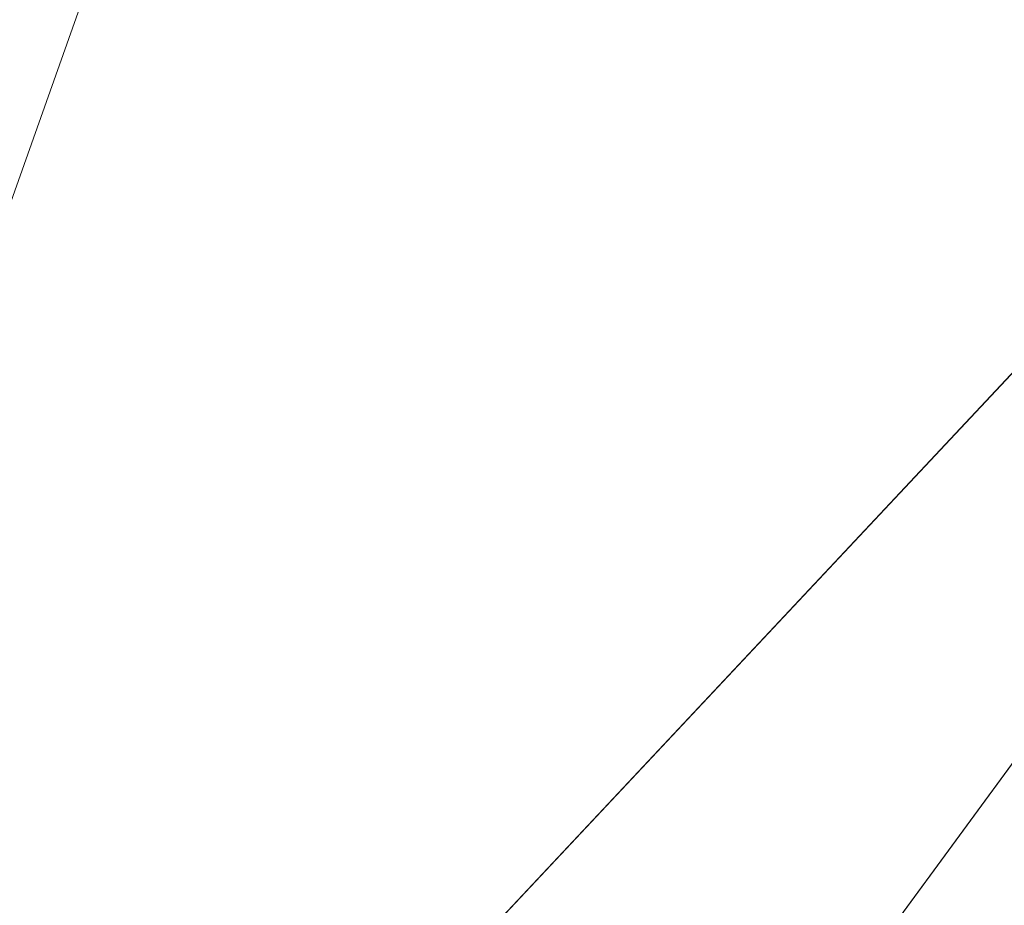
# Model space of a CAD drawing. Units: inches. Extents: x 0 to 204, y 0 to 264.
# Drawn here: x 89 to 90, y 161 to 162 of the extents above; entities that cross this region are included whole.
import ezdxf

# ---------------------------------------------------------------- set-up
doc = ezdxf.new("R2010")
doc.units = ezdxf.units.IN
doc.header["$MEASUREMENT"] = 0
doc.layers.get('0').update_dxf_attribs({"color": 10})

# ---------------------------------------------------------------- blocks, each defined once
blk = doc.blocks.new('692-3D')
at = {"lineweight": 18}
mesh = blk.add_polyface(dxfattribs=at)
corners = [(-9.41895, -8.0407, 18.91365), (-3.14394, -8.0407, 18.5195), (3.14393, -8.0407, 18.5195), (9.41895, -8.0407, 18.91365), (8.75403, -1.14712, 18.85313), (8.08872, 5.75049, 18.79705), (8.09542, 5.92721, 18.79759), (8.14331, 6.0974, 18.80148), (8.22963, 6.25157, 18.80855), (8.34952, 6.38117, 18.8185), (8.49624, 6.47908, 18.83087), (8.66162, 6.53998, 18.84508), (8.8363, 6.56061, 18.86038), (8.89184, 6.56061, 18.86531), (8.94737, 6.56061, 18.87027), (8.94737, 6.7093, 18.87027), (2.98621, 6.7093, 18.51468), (-2.98624, 6.7093, 18.51468), (-8.94737, 6.7093, 18.87027), (-8.94737, 6.56061, 18.87027), (-8.89184, 6.56061, 18.86531), (-8.8363, 6.56061, 18.86038), (-8.66133, 6.53991, 18.84505), (-8.49594, 6.47893, 18.83085), (-8.34926, 6.38094, 18.81848), (-8.22943, 6.25129, 18.80854), (-8.14318, 6.0971, 18.80147), (-8.09538, 5.92692, 18.79759), (-8.08872, 5.75049, 18.79705), (-8.75403, -1.14712, 18.85313), (5.96679, 6.7093, 18.69248), (-5.9668, 6.7093, 18.69248), (7.45708, 6.7093, 18.78137), (-7.45709, 6.7093, 18.78137), (8.20222, 6.7093, 18.82582), (-8.20223, 6.7093, 18.82582), (8.5748, 6.7093, 18.84805), (-8.5748, 6.7093, 18.84805), (8.76108, 6.7093, 18.85916), (-8.76108, 6.7093, 18.85916)]
mesh.append_faces([[corners[k] for k in face] for face in [(20, 18, 19), (1, 29, 0)]], dxfattribs={"vtx0": -1})
mesh.append_faces([[corners[k] for k in face] for face in [(21, 18, 20), (35, 26, 33), (33, 28, 31), (26, 35, 25), (12, 38, 11), (16, 4, 30), (30, 5, 32), (11, 36, 10)]], dxfattribs={"vtx0": -1, "vtx1": -1})
mesh.append_faces([[corners[k] for k in face] for face in [(1, 17, 29), (2, 4, 16)]], dxfattribs={"vtx0": -1, "vtx1": -1, "vtx2": -1})
mesh.append_faces([[corners[k] for k in face] for face in [(29, 17, 31), (35, 24, 25), (23, 35, 37), (33, 26, 27), (31, 28, 29), (37, 22, 23), (34, 9, 10), (12, 15, 38), (7, 34, 32), (15, 12, 13), (34, 7, 8), (10, 36, 34), (32, 5, 6)]], dxfattribs={"vtx0": -1, "vtx2": -1})
mesh.append_faces([[corners[k] for k in face] for face in [(37, 39, 22), (23, 24, 35), (39, 18, 21), (21, 22, 39), (27, 28, 33), (38, 36, 11), (4, 5, 30), (8, 9, 34), (6, 7, 32)]], dxfattribs={"vtx1": -1, "vtx2": -1})
mesh.append_faces([[corners[k] for k in face] for face in [(16, 17, 1, 2)]], dxfattribs={"vtx1": -1, "vtx3": -1})
mesh.append_faces([[corners[k] for k in face] for face in [(13, 14, 15), (2, 3, 4)]], dxfattribs={"vtx2": -1})
mesh = blk.add_polyface(dxfattribs=at)
corners = [(-7.72144, 6.7093, 17.8339), (-7.72144, 6.26863, 17.8339), (-7.84011, 6.29788, 17.82613), (-7.94359, 6.3574, 17.79492), (-8.03521, 6.42232, 17.74413), (-8.116, 6.48284, 17.67346), (-8.18277, 6.53167, 17.58212), (-8.22915, 6.56063, 17.47175), (-8.24015, 6.56659, 17.42464), (-8.24655, 6.57262, 17.37669), (-8.24655, 6.7093, 17.37669), (-8.21954, 6.7093, 17.50182), (-8.16164, 6.7093, 17.61599), (-8.07665, 6.7093, 17.71172), (-7.97014, 6.7093, 17.78273), (-7.84909, 6.7093, 17.82436), (-7.72144, 6.45945, 17.8339), (-7.72144, -6.51603, 17.8339), (-7.72144, -8.0407, 17.8339), (-7.84909, -8.0407, 17.82436), (-7.97014, -8.0407, 17.78273), (-8.07665, -8.0407, 17.71172), (-8.16164, -8.0407, 17.61599), (-8.21954, -8.0407, 17.50182), (-8.24655, -8.0407, 17.37669), (-8.24655, -6.82001, 17.37669), (-8.2406, -6.81429, 17.42215), (-8.23051, -6.80864, 17.46688), (-8.18474, -6.78043, 17.57863), (-8.11804, -6.73177, 17.67123), (-8.03698, -6.67102, 17.74288), (-7.94491, -6.60568, 17.79436), (-7.84084, -6.54561, 17.82599)]
mesh.append_faces([[corners[k] for k in face] for face in [(10, 8, 9), (18, 32, 17)]], dxfattribs={"vtx0": -1})
mesh.append_faces([[corners[k] for k in face] for face in [(13, 6, 12), (11, 8, 10), (3, 16, 2), (14, 5, 13), (28, 23, 27), (31, 19, 30), (21, 29, 20)]], dxfattribs={"vtx0": -1, "vtx1": -1})
mesh.append_faces([[corners[k] for k in face] for face in [(14, 16, 4)]], dxfattribs={"vtx0": -1, "vtx1": -1, "vtx2": -1})
mesh.append_faces([[corners[k] for k in face] for face in [(11, 7, 8), (12, 6, 7), (13, 5, 6), (16, 3, 4), (23, 26, 27), (32, 18, 19), (30, 19, 20), (19, 31, 32)]], dxfattribs={"vtx0": -1, "vtx2": -1})
mesh.append_faces([[corners[k] for k in face] for face in [(0, 16, 15)]], dxfattribs={"vtx1": -1})
mesh.append_faces([[corners[k] for k in face] for face in [(11, 12, 7), (14, 15, 16), (4, 5, 14), (23, 24, 26), (22, 23, 28), (28, 29, 21), (21, 22, 28), (29, 30, 20)]], dxfattribs={"vtx1": -1, "vtx2": -1})
mesh.append_faces([[corners[k] for k in face] for face in [(16, 1, 2), (24, 25, 26)]], dxfattribs={"vtx2": -1})
mesh = blk.add_polyface(dxfattribs=at)
corners = [(-7.72144, 6.26863, 17.8339), (-7.72144, 6.7093, 17.8339), (0, 6.7093, 17.62618), (7.72144, 6.7093, 17.8339), (7.72144, 6.26863, 17.8339), (0, 6.26863, 17.62618), (-7.72144, -8.0407, 17.8339), (-7.72144, -6.51603, 17.8339), (0, -6.51603, 17.62618), (7.72144, -6.51603, 17.8339), (7.72144, -8.0407, 17.8339), (0, -8.0407, 17.62618)]
mesh.append_faces([[corners[k] for k in face] for face in [(6, 7, 8, 11), (9, 10, 11, 8)]], dxfattribs={"vtx2": -1})
mesh.append_faces([[corners[k] for k in face] for face in [(5, 0, 1, 2), (2, 3, 4, 5)]], dxfattribs={"vtx3": -1})
mesh = blk.add_polyface(dxfattribs=at)
corners = [(-8.13081, 6.06511, 17.8999), (-2.71156, 6.06511, 17.69509), (2.71156, 6.06511, 17.69509), (8.13081, 6.06511, 17.8999), (8.09295, 5.91022, 17.89775), (8.08872, 5.75049, 17.89751), (8.67056, -0.28175, 17.93153), (9.25226, -6.3125, 17.96791), (3.08599, -6.3125, 17.70265), (-3.08599, -6.3125, 17.70265), (-9.25226, -6.3125, 17.96791), (-8.67056, -0.28175, 17.93153), (-8.08872, 5.75049, 17.89751), (-8.09295, 5.91022, 17.89775)]
mesh.append_faces([[corners[k] for k in face] for face in [(13, 1, 12), (6, 2, 5)]], dxfattribs={"vtx0": -1, "vtx1": -1})
mesh.append_faces([[corners[k] for k in face] for face in [(1, 11, 12), (2, 4, 5)]], dxfattribs={"vtx0": -1, "vtx2": -1})
mesh.append_faces([[corners[k] for k in face] for face in [(11, 1, 2, 6)]], dxfattribs={"vtx0": -1, "vtx2": -1, "vtx3": -1})
mesh.append_faces([[corners[k] for k in face] for face in [(0, 1, 13), (10, 11, 9)]], dxfattribs={"vtx1": -1})
mesh.append_faces([[corners[k] for k in face] for face in [(8, 9, 11, 6)]], dxfattribs={"vtx1": -1, "vtx2": -1, "vtx3": -1})
mesh.append_faces([[corners[k] for k in face] for face in [(2, 3, 4), (6, 7, 8)]], dxfattribs={"vtx2": -1})

msp = doc.modelspace()

# ---------------------------------------------------------------- linework, layer by layer
at = {"lineweight": 18, "invisible_edges": 15}
for points in [[(89.84525, 166.2711, 29.60061), (88.73804, 158.36747, 29.80719), (89.81166, 157.85128, 29.76521)], [(88.476, 158.49237, 29.41154), (89.61167, 166.2644, 29.10065), (89.61013, 158.24103, 29.36398)], [(90.73556, 158.01616, 29.32125), (89.61013, 158.24103, 29.36398), (90.53755, 166.2644, 29.10065)], [(89.84525, 165.25938, 23.60061), (88.73804, 157.35575, 23.80719), (89.81166, 156.83955, 23.76521)], [(88.476, 157.48064, 23.41154), (89.61167, 165.25267, 23.10065), (89.61013, 157.2293, 23.36398)], [(90.73556, 157.00443, 23.32125), (89.61013, 157.2293, 23.36398), (90.53755, 165.25267, 23.10065)], [(88.73834, 156.57525, 17.81194), (90.73305, 156.05795, 17.72631), (90.72505, 165.04283, 17.60061)], [(89.63822, 165.03643, 17.10065), (89.57464, 156.03833, 17.38442), (88.47603, 156.70343, 17.41892)], [(90.67734, 156.30524, 17.32603), (89.57464, 156.03833, 17.38442), (90.53755, 165.03643, 17.10065)], [(89.63822, 164.16093, 17.10065), (89.57464, 155.16283, 17.38442), (88.47603, 155.82793, 17.41892)], [(88.73834, 155.69975, 17.81194), (90.73305, 155.18245, 17.72631), (90.72505, 164.16733, 17.60061)], [(90.67734, 155.42974, 17.32603), (89.57464, 155.16283, 17.38442), (90.53755, 164.16093, 17.10065)], [(90.02158, 162.81915, 30), (90.29241, 161.71565, 22.65763), (89.4836, 161.91904, 24.47031)], [(89.17213, 161.50796, 28.78094), (92.13024, 162.25439, 29.12542), (91.81618, 162.44874, 28.64757)], [(89.33388, 161.94202, 31.40612), (90.33721, 162.15526, 30.56459), (90.39502, 162.4134, 32.46676)], [(89.69508, 161.98758, 16.86979), (89.58472, 162.26072, 17.15281), (89.65445, 162.12482, 16.15538)], [(92.71852, 161.98864, 29.53145), (92.13024, 162.25439, 29.12542), (88.75172, 161.0656, 29.1705)], [(89.67073, 162.11319, 35.32674), (89.54791, 162.01728, 34.95649), (89.52108, 162.239, 36.3345)], [(89.52731, 161.98709, 34.11483), (89.41516, 162.22763, 35.51739), (89.29406, 162.13468, 35.09433)], [(89.52731, 161.98709, 34.11483), (89.59633, 162.19848, 35.10479), (89.41516, 162.22763, 35.51739)], [(89.86556, 162.20717, 34.72381), (89.59633, 162.19848, 35.10479), (89.75016, 161.97653, 33.65379)], [(89.33724, 161.96793, 27.72553), (89.26225, 162.16038, 28.80963), (89.27002, 162.19702, 27.47491)], [(89.31823, 162.13193, 26.25), (89.33724, 161.96793, 27.72553), (89.27002, 162.19702, 27.47491)], [(89.54791, 162.01728, 34.95649), (89.34411, 162.03744, 35.49232), (89.37773, 162.19403, 36.3345)], [(89.59633, 162.19848, 35.10479), (89.52731, 161.98709, 34.11483), (89.75016, 161.97653, 33.65379)], [(89.10943, 161.98761, 35.11876), (89.14712, 162.18003, 36.30761), (89.20787, 162.05074, 35.35181)], [(89.52731, 162.16961, 34.11483), (89.3496, 162.14013, 34.10455), (89.53999, 161.99779, 33.06625)], [(89.52731, 162.16961, 34.11483), (89.53999, 161.99779, 33.06625), (89.65503, 162.06569, 33.26796)], [(89.33724, 161.96793, 27.72553), (89.3254, 161.94498, 29.27123), (89.26225, 162.16038, 28.80963)], [(89.2676, 162.12171, 29.73907), (89.26225, 162.16038, 28.80963), (89.3254, 161.94498, 29.27123)], [(90.8391, 162.15404, 28.76992), (90.33721, 162.15526, 30.56459), (89.3869, 161.73896, 29.69512)], [(90.90622, 162.01309, 26.25), (90.8391, 162.15404, 28.76992), (89.44599, 161.64758, 27.77498)], [(89.25928, 162.14541, 30.82989), (89.32082, 161.94564, 30.36097), (89.2797, 162.09073, 31.57002)], [(89.25928, 162.14541, 30.82989), (89.3254, 161.94498, 29.27123), (89.32082, 161.94564, 30.36097)], [(89.3254, 161.94498, 29.27123), (89.25928, 162.14541, 30.82989), (89.2676, 162.12171, 29.73907)], [(89.01924, 162.14246, 36.31569), (89.10943, 161.98761, 35.11876), (88.94061, 161.90248, 34.64506)], [(89.34411, 162.03744, 35.49232), (89.16304, 161.95825, 35.35382), (89.18698, 162.13419, 36.3345)], [(89.63613, 162.13499, 35.02041), (89.63017, 161.97949, 33.77541), (89.48614, 162.08405, 34.98303)], [(89.83659, 162.02709, 33.6304), (89.63017, 161.97949, 33.77541), (89.63613, 162.13499, 35.02041)], [(89.49098, 161.99884, 30.54757), (89.63605, 161.96658, 29.96834), (89.65666, 162.11127, 31.35077)], [(89.75539, 161.94983, 34.0051), (89.54791, 162.01728, 34.95649), (89.67073, 162.11319, 35.32674)], [(89.33388, 161.94222, 31.40609), (89.2797, 162.09073, 31.57002), (89.32082, 161.94564, 30.36097)], [(89.46288, 161.9254, 33.75039), (89.31984, 162.05463, 35.13833), (89.48614, 162.08405, 34.98303)], [(89.34642, 162.01342, 25.45155), (89.32699, 162.0658, 25.81774), (89.37333, 162.08219, 25.71093)], [(89.39065, 162.02478, 25.31898), (89.34642, 162.01342, 25.45155), (89.37333, 162.08219, 25.71093)], [(89.39065, 162.02478, 25.31898), (89.37333, 162.08219, 25.71093), (89.42411, 162.06708, 25.52082)], [(89.63017, 161.97949, 33.77541), (89.46288, 161.9254, 33.75039), (89.48614, 162.08405, 34.98303)], [(89.29469, 162.05495, 26.00784), (89.32699, 162.0658, 25.81774), (89.31474, 162.00353, 25.64232)], [(89.34642, 162.01342, 25.45155), (89.31474, 162.00353, 25.64232), (89.32699, 162.0658, 25.81774)], [(89.65503, 162.06569, 33.26796), (89.53999, 161.99779, 33.06625), (89.67465, 161.93272, 32.33591)], [(89.28036, 161.87952, 33.84171), (89.20787, 162.05074, 35.35181), (89.31984, 162.05463, 35.13833)], [(89.46288, 161.9254, 33.75039), (89.28036, 161.87952, 33.84171), (89.31984, 162.05463, 35.13833)], [(89.29469, 162.05495, 26.00784), (89.31474, 162.00353, 25.64232), (89.29752, 161.98536, 25.81774)], [(89.28036, 161.87952, 33.84171), (89.10943, 161.98761, 35.11876), (89.20787, 162.05074, 35.35181)], [(89.16304, 161.95825, 35.35382), (89.34411, 162.03744, 35.49232), (89.33746, 161.8888, 34.52713)], [(89.54791, 162.01728, 34.95649), (89.33746, 161.8888, 34.52713), (89.34411, 162.03744, 35.49232)], [(88.93305, 161.99507, 35.378), (88.97237, 161.79395, 34.92904), (88.95114, 162.02304, 36.34135)], [(89.39065, 162.02478, 25.31898), (89.36884, 161.96466, 25.08604), (89.34642, 162.01342, 25.45155)], [(89.39065, 162.02478, 25.31898), (89.41426, 161.97455, 24.95051), (89.36884, 161.96466, 25.08604)], [(89.39065, 162.02478, 25.31898), (89.44564, 162.0135, 25.14062), (89.41426, 161.97455, 24.95051)], [(89.83659, 162.02709, 33.6304), (89.79112, 161.90573, 32.49976), (89.63017, 161.97949, 33.77541)], [(89.33746, 161.8888, 34.52713), (89.54791, 162.01728, 34.95649), (89.60209, 161.84001, 33.49971)], [(89.54791, 162.01728, 34.95649), (89.75539, 161.94983, 34.0051), (89.60209, 161.84001, 33.49971)], [(89.31474, 162.00353, 25.64232), (89.34642, 162.01342, 25.45155), (89.33637, 161.94804, 25.24794)], [(89.36884, 161.96466, 25.08604), (89.33637, 161.94804, 25.24794), (89.34642, 162.01342, 25.45155)], [(89.31474, 162.00353, 25.64232), (89.33637, 161.94804, 25.24794), (89.31831, 161.93171, 25.43754)], [(89.65666, 161.80185, 31.35077), (89.53999, 161.99779, 33.06625), (89.40515, 161.96305, 33.11478)], [(89.65666, 161.80185, 31.35077), (89.67465, 161.93272, 32.33591), (89.53999, 161.99779, 33.06625)], [(88.94061, 161.90248, 34.64506), (89.10943, 161.98761, 35.11876), (89.09994, 161.81962, 33.801)], [(89.10943, 161.98761, 35.11876), (89.28036, 161.87952, 33.84171), (89.09994, 161.81962, 33.801)], [(93.8526, 161.85474, 29.75216), (92.71852, 161.98864, 29.53145), (89.50428, 160.56131, 29.75915)], [(89.52731, 161.98709, 34.11483), (89.3496, 161.95761, 34.10455), (89.53999, 161.81527, 33.06625)], [(89.65503, 161.88318, 33.26796), (89.75016, 161.97653, 33.65379), (89.52731, 161.98709, 34.11483)], [(89.52731, 161.98709, 34.11483), (89.53999, 161.81527, 33.06625), (89.65503, 161.88318, 33.26796)], [(89.36884, 161.96466, 25.08604), (89.41426, 161.97455, 24.95051), (89.38364, 161.89763, 24.6776)], [(89.43292, 161.91393, 24.53565), (89.38364, 161.89763, 24.6776), (89.41426, 161.97455, 24.95051)], [(89.43292, 161.91393, 24.53565), (89.41426, 161.97455, 24.95051), (89.46718, 161.95992, 24.76041)], [(89.63017, 161.97949, 33.77541), (89.61225, 161.8531, 32.52906), (89.46288, 161.9254, 33.75039)], [(89.61225, 161.8531, 32.52906), (89.63017, 161.97949, 33.77541), (89.79112, 161.90573, 32.49976)], [(89.33724, 161.96793, 27.72553), (89.37697, 161.8168, 28.20545), (89.3254, 161.94498, 29.27123)], [(89.39439, 161.81585, 27.22149), (89.37697, 161.8168, 28.20545), (89.33724, 161.96793, 27.72553)], [(89.37646, 161.94629, 26.25), (89.39439, 161.81585, 27.22149), (89.33724, 161.96793, 27.72553)], [(89.51216, 160.90472, 24.41558), (90.46564, 160.94073, 24.08921), (90.07367, 161.97191, 30)], [(89.65262, 161.89592, 28.91942), (89.63605, 161.96658, 29.96834), (89.51959, 161.90763, 29.69184)], [(89.36884, 161.96466, 25.08604), (89.35458, 161.89922, 24.90863), (89.33637, 161.94804, 25.24794)], [(89.35458, 161.89922, 24.90863), (89.36884, 161.96466, 25.08604), (89.38364, 161.89763, 24.6776)], [(89.06501, 161.85508, 34.65693), (89.16304, 161.95825, 35.35382), (89.21699, 161.8319, 34.38943)], [(89.21699, 161.8319, 34.38943), (89.16304, 161.95825, 35.35382), (89.33746, 161.8888, 34.52713)], [(89.3254, 161.94498, 29.27123), (89.3869, 161.73916, 29.69508), (89.32082, 161.94564, 30.36097)], [(89.3254, 161.94498, 29.27123), (89.37697, 161.8168, 28.20545), (89.3869, 161.73916, 29.69508)], [(89.3391, 161.87806, 25.05733), (89.33637, 161.94804, 25.24794), (89.35458, 161.89922, 24.90863)], [(89.83146, 161.78778, 32.28213), (89.60209, 161.84001, 33.49971), (89.75539, 161.94983, 34.0051)], [(88.97237, 161.79395, 34.92904), (89.00987, 161.67354, 34.97115), (88.97895, 161.9318, 36.36096)], [(89.42007, 161.79292, 32.51709), (89.28036, 161.87952, 33.84171), (89.46288, 161.9254, 33.75039)], [(89.61225, 161.8531, 32.52906), (89.42007, 161.79292, 32.51709), (89.46288, 161.9254, 33.75039)], [(89.11232, 161.82683, 29.55375), (89.09162, 161.92007, 30), (89.09025, 161.90234, 29.60775)], [(89.43292, 161.91393, 24.53565), (89.41296, 161.84823, 24.26656), (89.38364, 161.89763, 24.6776)], [(89.41296, 161.84823, 24.26656), (89.43292, 161.91393, 24.53565), (89.45944, 161.86895, 24.1901)], [(89.48871, 161.90634, 24.3802), (89.45944, 161.86895, 24.1901), (89.43292, 161.91393, 24.53565)], [(89.79112, 161.90573, 32.49976), (89.78068, 161.81361, 31.22199), (89.61225, 161.8531, 32.52906)], [(89.09025, 161.90234, 29.60775), (89.11195, 161.81581, 29.33148), (89.11232, 161.82683, 29.55375)], [(89.36571, 161.8574, 24.66269), (89.35989, 161.82441, 24.67712), (89.35458, 161.89922, 24.90863)], [(89.38364, 161.89763, 24.6776), (89.36571, 161.8574, 24.66269), (89.35458, 161.89922, 24.90863)], [(89.38364, 161.89763, 24.6776), (89.38259, 161.83513, 24.42518), (89.36571, 161.8574, 24.66269)], [(89.41296, 161.84823, 24.26656), (89.38259, 161.83513, 24.42518), (89.38364, 161.89763, 24.6776)], [(89.66623, 161.85561, 28.03489), (89.65262, 161.89592, 28.91942), (89.53874, 161.8466, 27.97092)], [(89.33746, 161.8888, 34.52713), (89.34805, 161.76854, 33.56998), (89.21699, 161.8319, 34.38943)], [(89.4944, 161.76743, 33.15387), (89.33746, 161.8888, 34.52713), (89.60209, 161.84001, 33.49971)], [(89.33746, 161.8888, 34.52713), (89.4944, 161.76743, 33.15387), (89.34805, 161.76854, 33.56998)], [(89.65503, 161.88318, 33.26796), (89.53999, 161.81527, 33.06625), (89.67465, 161.7502, 32.33591)], [(89.00268, 161.59285, 33.72955), (88.97237, 161.79395, 34.92904), (88.94279, 161.87586, 34.43426)], [(89.28036, 161.87952, 33.84171), (89.20449, 161.71513, 32.37886), (89.09994, 161.81962, 33.801)], [(89.42007, 161.79292, 32.51709), (89.20449, 161.71513, 32.37886), (89.28036, 161.87952, 33.84171)], [(89.11444, 161.87178, 30), (89.11232, 161.82683, 29.55375), (89.15016, 161.81241, 29.7299)], [(89.45944, 161.86895, 24.1901), (89.43164, 161.79762, 23.9132), (89.41296, 161.84823, 24.26656)], [(89.47545, 161.8097, 23.79036), (89.43164, 161.79762, 23.9132), (89.45944, 161.86895, 24.1901)], [(89.47545, 161.8097, 23.79036), (89.45944, 161.86895, 24.1901), (89.51024, 161.85276, 24)], [(89.54993, 161.81091, 26.96459), (89.76519, 161.8506, 26.25), (89.7668, 161.8617, 27.21739)], [(89.54993, 161.81091, 26.96459), (89.7668, 161.8617, 27.21739), (89.66623, 161.85561, 28.03489)], [(89.06501, 161.85508, 34.65693), (89.21699, 161.8319, 34.38943), (89.27101, 161.67783, 32.96961)], [(89.16237, 161.85973, 30), (89.15016, 161.81241, 29.7299), (89.19525, 161.77469, 29.58063)], [(89.38069, 161.77076, 24.29692), (89.36571, 161.8574, 24.66269), (89.38259, 161.83513, 24.42518)], [(89.42007, 161.79292, 32.51709), (89.61225, 161.8531, 32.52906), (89.58681, 161.75626, 31.26713)], [(89.78068, 161.81361, 31.22199), (89.58681, 161.75626, 31.26713), (89.61225, 161.8531, 32.52906)], [(89.39985, 161.78553, 24.09164), (89.38259, 161.83513, 24.42518), (89.41296, 161.84823, 24.26656)], [(89.39985, 161.78553, 24.09164), (89.41296, 161.84823, 24.26656), (89.43164, 161.79762, 23.9132)], [(89.65048, 161.71384, 32.08118), (89.4944, 161.76743, 33.15387), (89.60209, 161.84001, 33.49971)], [(89.65048, 161.71384, 32.08118), (89.60209, 161.84001, 33.49971), (89.83146, 161.78778, 32.28213)], [(89.1117, 161.83632, 29.2155), (89.12829, 161.76555, 29.03662), (89.11195, 161.81581, 29.33148)], [(89.34805, 161.76854, 33.56998), (89.27101, 161.67783, 32.96961), (89.21699, 161.8319, 34.38943)], [(89.39985, 161.78553, 24.09164), (89.38069, 161.77076, 24.29692), (89.38259, 161.83513, 24.42518)], [(89.11195, 161.81581, 29.33148), (89.14066, 161.75413, 29.19365), (89.11232, 161.82683, 29.55375)], [(89.11232, 161.82683, 29.55375), (89.16887, 161.75819, 29.41162), (89.15016, 161.81241, 29.7299)], [(89.14066, 161.75413, 29.19365), (89.16887, 161.75819, 29.41162), (89.11232, 161.82683, 29.55375)], [(88.9579, 161.69069, 32.96838), (89.09994, 161.81962, 33.801), (89.08258, 161.71698, 32.83753)], [(89.09994, 161.81962, 33.801), (89.20449, 161.71513, 32.37886), (89.08258, 161.71698, 32.83753)], [(89.01401, 161.81677, 36.38567), (89.00987, 161.67354, 34.97115), (89.05187, 161.55497, 35.18504)], [(89.14066, 161.75413, 29.19365), (89.11195, 161.81581, 29.33148), (89.12829, 161.76555, 29.03662)], [(89.19525, 161.77469, 29.58063), (89.15016, 161.81241, 29.7299), (89.16887, 161.75819, 29.41162)], [(89.43991, 161.65708, 27.97254), (89.37697, 161.8168, 28.20545), (89.39439, 161.81585, 27.22149)], [(89.46309, 161.62121, 27.21955), (89.39439, 161.81585, 27.22149), (89.43469, 161.76065, 26.25)], [(89.65666, 161.61934, 31.35077), (89.53999, 161.81527, 33.06625), (89.40515, 161.78054, 33.11478)], [(89.65666, 161.61934, 31.35077), (89.67465, 161.7502, 32.33591), (89.53999, 161.81527, 33.06625)], [(89.75005, 161.74398, 29.73852), (89.58681, 161.75626, 31.26713), (89.78068, 161.81361, 31.22199)], [(89.4531, 161.74757, 23.54692), (89.43164, 161.79762, 23.9132), (89.47545, 161.8097, 23.79036)], [(89.4531, 161.74757, 23.54692), (89.47545, 161.8097, 23.79036), (89.50018, 161.76127, 23.42969)], [(89.50018, 161.76127, 23.42969), (89.47545, 161.8097, 23.79036), (89.53177, 161.79918, 23.61979)], [(89.41967, 161.73515, 23.73181), (89.39985, 161.78553, 24.09164), (89.43164, 161.79762, 23.9132)], [(89.4531, 161.74757, 23.54692), (89.41967, 161.73515, 23.73181), (89.43164, 161.79762, 23.9132)], [(89.49098, 161.68942, 30.54757), (89.63605, 161.65716, 29.96834), (89.65666, 161.80185, 31.35077)], [(89.62679, 161.70516, 27.38031), (89.83307, 161.76354, 27.65794), (89.8027, 161.80172, 26.25)], [(88.97237, 161.79395, 34.92904), (89.00268, 161.59285, 33.72955), (89.00987, 161.67354, 34.97115)], [(89.42007, 161.79292, 32.51709), (89.41523, 161.70536, 31.30389), (89.20449, 161.71513, 32.37886)], [(89.58681, 161.75626, 31.26713), (89.41523, 161.70536, 31.30389), (89.42007, 161.79292, 32.51709)], [(89.41967, 161.73515, 23.73181), (89.40148, 161.71711, 23.91671), (89.39985, 161.78553, 24.09164)], [(89.70563, 161.78858, 28.62614), (89.61885, 161.75436, 28.63098), (89.69553, 161.76294, 28.64757)], [(89.70563, 161.78858, 28.62614), (89.67629, 161.77934, 28.61457), (89.61885, 161.75436, 28.63098)], [(89.15276, 161.6932, 28.67887), (89.12829, 161.76555, 29.03662), (89.13127, 161.77611, 28.85775)], [(89.19525, 161.77469, 29.58063), (89.21319, 161.72523, 29.28851), (89.2387, 161.77964, 29.60775)], [(89.56169, 161.73459, 28.62019), (89.61885, 161.75436, 28.63098), (89.67629, 161.77934, 28.61457)], [(89.19525, 161.77469, 29.58063), (89.16887, 161.75819, 29.41162), (89.21319, 161.72523, 29.28851)], [(89.27101, 161.67783, 32.96961), (89.34805, 161.76854, 33.56998), (89.41735, 161.68266, 32.55456)], [(89.4944, 161.76743, 33.15387), (89.41735, 161.68266, 32.55456), (89.34805, 161.76854, 33.56998)], [(89.15276, 161.6932, 28.67887), (89.17605, 161.68031, 28.85775), (89.12829, 161.76555, 29.03662)], [(89.12829, 161.76555, 29.03662), (89.17605, 161.68031, 28.85775), (89.14066, 161.75413, 29.19365)], [(89.41735, 161.68266, 32.55456), (89.4944, 161.76743, 33.15387), (89.65048, 161.71384, 32.08118)], [(89.4531, 161.74757, 23.54692), (89.50018, 161.76127, 23.42969), (89.47312, 161.69736, 23.18795)], [(89.51844, 161.70442, 23.0376), (89.47312, 161.69736, 23.18795), (89.50018, 161.76127, 23.42969)], [(89.51844, 161.70442, 23.0376), (89.50018, 161.76127, 23.42969), (89.55331, 161.74559, 23.23959)], [(89.83307, 161.76354, 27.65794), (89.62679, 161.70516, 27.38031), (89.73937, 161.72613, 28.715)], [(89.14066, 161.75413, 29.19365), (89.1878, 161.70476, 29.09966), (89.16887, 161.75819, 29.41162)], [(89.1878, 161.70476, 29.09966), (89.14066, 161.75413, 29.19365), (89.17605, 161.68031, 28.85775)], [(89.16887, 161.75819, 29.41162), (89.1878, 161.70476, 29.09966), (89.21319, 161.72523, 29.28851)], [(89.54244, 161.68985, 30.09475), (89.41523, 161.70536, 31.30389), (89.58681, 161.75626, 31.26713)], [(89.61885, 161.75436, 28.63098), (89.52676, 161.71913, 28.62945), (89.57667, 161.7245, 28.64757)], [(89.75005, 161.74398, 29.73852), (89.54244, 161.68985, 30.09475), (89.58681, 161.75626, 31.26713)], [(89.41967, 161.73515, 23.73181), (89.4531, 161.74757, 23.54692), (89.44026, 161.68291, 23.35852)], [(89.47312, 161.69736, 23.18795), (89.44026, 161.68291, 23.35852), (89.4531, 161.74757, 23.54692)], [(89.75005, 161.74398, 29.73852), (89.73937, 161.72613, 28.715), (89.54244, 161.68985, 30.09475)], [(89.41967, 161.73515, 23.73181), (89.44026, 161.68291, 23.35852), (89.4217, 161.66492, 23.54692)], [(89.54244, 161.68985, 30.09475), (89.73937, 161.72613, 28.715), (89.57014, 161.67362, 28.7559)], [(89.62679, 161.70516, 27.38031), (89.57014, 161.67362, 28.7559), (89.73937, 161.72613, 28.715)], [(89.23376, 161.67423, 28.98874), (89.21319, 161.72523, 29.28851), (89.1878, 161.70476, 29.09966)], [(89.23376, 161.67423, 28.98874), (89.25936, 161.71354, 29.2155), (89.21319, 161.72523, 29.28851)], [(88.97519, 161.59818, 31.28694), (89.08258, 161.71698, 32.83753), (89.1326, 161.61019, 31.16611)], [(89.1326, 161.61019, 31.16611), (89.08258, 161.71698, 32.83753), (89.20449, 161.71513, 32.37886)], [(89.20449, 161.71513, 32.37886), (89.28684, 161.63206, 30.6495), (89.1326, 161.61019, 31.16611)], [(89.15083, 161.7159, 28.5), (89.16997, 161.63809, 28.3125), (89.15276, 161.6932, 28.67887)], [(89.20449, 161.71513, 32.37886), (89.41523, 161.70536, 31.30389), (89.28684, 161.63206, 30.6495)], [(89.41735, 161.68266, 32.55456), (89.65048, 161.71384, 32.08118), (89.53848, 161.63685, 31.53614)], [(89.65048, 161.71384, 32.08118), (89.67672, 161.62792, 30.67112), (89.53848, 161.63685, 31.53614)], [(89.23496, 161.61712, 28.62712), (89.1878, 161.70476, 29.09966), (89.17605, 161.68031, 28.85775)], [(89.23496, 161.61712, 28.62712), (89.23376, 161.67423, 28.98874), (89.1878, 161.70476, 29.09966)], [(89.41523, 161.70536, 31.30389), (89.54244, 161.68985, 30.09475), (89.28684, 161.63206, 30.6495)], [(89.41488, 161.68007, 26.25), (89.42726, 161.63125, 28.04279), (89.62679, 161.70516, 27.38031)], [(89.57014, 161.67362, 28.7559), (89.62679, 161.70516, 27.38031), (89.42726, 161.63125, 28.04279)], [(89.51844, 161.70442, 23.0376), (89.49401, 161.64516, 22.81441), (89.47312, 161.69736, 23.18795)], [(89.49401, 161.64516, 22.81441), (89.51844, 161.70442, 23.0376), (89.54179, 161.654, 22.66928)], [(89.57484, 161.69201, 22.85938), (89.54179, 161.654, 22.66928), (89.51844, 161.70442, 23.0376)], [(89.05187, 161.55497, 35.18504), (89.1016, 161.40657, 35.35453), (89.04908, 161.70174, 36.41039)], [(89.46024, 161.63111, 22.99223), (89.44026, 161.68291, 23.35852), (89.47312, 161.69736, 23.18795)], [(89.46024, 161.63111, 22.99223), (89.47312, 161.69736, 23.18795), (89.49401, 161.64516, 22.81441)], [(89.00268, 161.59285, 33.72955), (88.9579, 161.69069, 32.96838), (89.01461, 161.48069, 32.48062)], [(89.15276, 161.6932, 28.67887), (89.19061, 161.62352, 28.49137), (89.17605, 161.68031, 28.85775)], [(89.15276, 161.6932, 28.67887), (89.16997, 161.63809, 28.3125), (89.19061, 161.62352, 28.49137)], [(89.54244, 161.68985, 30.09475), (89.40011, 161.63093, 29.54701), (89.28684, 161.63206, 30.6495)], [(89.54244, 161.68985, 30.09475), (89.57014, 161.67362, 28.7559), (89.40011, 161.63093, 29.54701)], [(89.27101, 161.67783, 32.96961), (89.36067, 161.5767, 31.47346), (89.13379, 161.6358, 32.97935)], [(89.23496, 161.61712, 28.62712), (89.17605, 161.68031, 28.85775), (89.19061, 161.62352, 28.49137)], [(89.42726, 161.63125, 28.04279), (89.41488, 161.68007, 26.25), (89.22336, 161.57695, 27.4715)], [(89.36067, 161.5767, 31.47346), (89.27101, 161.67783, 32.96961), (89.41735, 161.68266, 32.55456)], [(89.36067, 161.5767, 31.47346), (89.41735, 161.68266, 32.55456), (89.53848, 161.63685, 31.53614)], [(89.44026, 161.68291, 23.35852), (89.46024, 161.63111, 22.99223), (89.44192, 161.61274, 23.17712)], [(89.00987, 161.67354, 34.97115), (89.00268, 161.59285, 33.72955), (89.05927, 161.41665, 33.86551)], [(89.05187, 161.55497, 35.18504), (89.00987, 161.67354, 34.97115), (89.05927, 161.41665, 33.86551)], [(89.23496, 161.61712, 28.62712), (89.28002, 161.64744, 28.82325), (89.23376, 161.67423, 28.98874)], [(89.42726, 161.63125, 28.04279), (89.40011, 161.63093, 29.54701), (89.57014, 161.67362, 28.7559)], [(89.65262, 161.58651, 28.91942), (89.63605, 161.65716, 29.96834), (89.51959, 161.59821, 29.69184)], [(89.18612, 161.58776, 27.99175), (89.16997, 161.63809, 28.3125), (89.17134, 161.65278, 28.125)], [(89.54179, 161.654, 22.66928), (89.51442, 161.5939, 22.44811), (89.49401, 161.64516, 22.81441)], [(89.56136, 161.59994, 22.28996), (89.51442, 161.5939, 22.44811), (89.54179, 161.654, 22.66928)], [(89.56136, 161.59994, 22.28996), (89.54179, 161.654, 22.66928), (89.59637, 161.63843, 22.47918)], [(89.49401, 161.64516, 22.81441), (89.48052, 161.57907, 22.62243), (89.46024, 161.63111, 22.99223)], [(89.48052, 161.57907, 22.62243), (89.49401, 161.64516, 22.81441), (89.51442, 161.5939, 22.44811)], [(89.20549, 161.56701, 28.125), (89.16997, 161.63809, 28.3125), (89.18612, 161.58776, 27.99175)], [(89.19061, 161.62352, 28.49137), (89.16997, 161.63809, 28.3125), (89.20549, 161.56701, 28.125)], [(89.53848, 161.63685, 31.53614), (89.54632, 161.58132, 30.55491), (89.36067, 161.5767, 31.47346)], [(89.67672, 161.62792, 30.67112), (89.54632, 161.58132, 30.55491), (89.53848, 161.63685, 31.53614)], [(89.15452, 161.56668, 30.00401), (89.1326, 161.61019, 31.16611), (89.28684, 161.63206, 30.6495)], [(89.40011, 161.63093, 29.54701), (89.15452, 161.56668, 30.00401), (89.28684, 161.63206, 30.6495)], [(89.15452, 161.56668, 30.00401), (89.40011, 161.63093, 29.54701), (89.25516, 161.57648, 28.89676)], [(89.22336, 161.57695, 27.4715), (89.25516, 161.57648, 28.89676), (89.42726, 161.63125, 28.04279)], [(89.42726, 161.63125, 28.04279), (89.25516, 161.57648, 28.89676), (89.40011, 161.63093, 29.54701)], [(89.46024, 161.63111, 22.99223), (89.48052, 161.57907, 22.62243), (89.46215, 161.56056, 22.80733)], [(89.67672, 161.62792, 30.67112), (89.72986, 161.59738, 29.31064), (89.54632, 161.58132, 30.55491)], [(89.23496, 161.61712, 28.62712), (89.19061, 161.62352, 28.49137), (89.25936, 161.54104, 28.17424)], [(89.25936, 161.54104, 28.17424), (89.19061, 161.62352, 28.49137), (89.20549, 161.56701, 28.125)], [(89.49098, 161.50691, 30.54757), (89.63605, 161.47465, 29.96834), (89.65666, 161.61934, 31.35077)], [(89.22097, 161.61924, 26.25), (89.01702, 161.54309, 27.22461), (89.22336, 161.57695, 27.4715)], [(89.23496, 161.61712, 28.62712), (89.25936, 161.54104, 28.17424), (89.30068, 161.58135, 28.431)], [(89.1326, 161.61019, 31.16611), (89.15452, 161.56668, 30.00401), (88.97519, 161.59818, 31.28694)], [(89.22177, 161.00332, 35.00204), (90.82365, 161.29132, 34.04876), (90.40414, 161.60898, 36.43033)], [(89.64732, 161.57353, 27.5698), (89.60837, 161.55558, 29.0848), (89.8011, 161.61204, 28.39934)], [(89.72986, 161.59738, 29.31064), (89.8011, 161.61204, 28.39934), (89.60837, 161.55558, 29.0848)], [(88.97519, 161.59818, 31.28694), (89.01493, 161.43581, 31.07397), (89.01461, 161.48069, 32.48062)], [(89.14387, 161.25465, 35.24129), (89.08052, 161.5986, 36.43256), (89.1016, 161.40657, 35.35453)], [(89.56136, 161.59994, 22.28996), (89.53595, 161.54387, 22.08203), (89.51442, 161.5939, 22.44811)], [(89.56136, 161.59994, 22.28996), (89.584, 161.54724, 21.91022), (89.53595, 161.54387, 22.08203)], [(89.6179, 161.58485, 22.09897), (89.584, 161.54724, 21.91022), (89.56136, 161.59994, 22.28996)], [(89.00268, 161.59285, 33.72955), (89.01461, 161.48069, 32.48062), (89.06326, 161.32372, 32.51325)], [(89.00268, 161.59285, 33.72955), (89.06326, 161.32372, 32.51325), (89.05927, 161.41665, 33.86551)], [(89.64732, 161.57353, 27.5698), (89.56526, 161.59623, 26.25), (89.47848, 161.5324, 27.12381)], [(89.50107, 161.52803, 22.25373), (89.48052, 161.57907, 22.62243), (89.51442, 161.5939, 22.44811)], [(89.50107, 161.52803, 22.25373), (89.51442, 161.5939, 22.44811), (89.53595, 161.54387, 22.08203)], [(89.54632, 161.58132, 30.55491), (89.72986, 161.59738, 29.31064), (89.60837, 161.55558, 29.0848)], [(89.21287, 161.51901, 27.73428), (89.18612, 161.58776, 27.99175), (89.19185, 161.58967, 27.75)], [(89.20549, 161.56701, 28.125), (89.18612, 161.58776, 27.99175), (89.21287, 161.51901, 27.73428)], [(89.22375, 161.47949, 27.45762), (89.21287, 161.51901, 27.73428), (89.19185, 161.58967, 27.75)], [(89.66623, 161.5462, 28.03489), (89.65262, 161.58651, 28.91942), (89.53874, 161.53718, 27.97092)], [(89.25516, 161.57648, 28.89676), (89.22336, 161.57695, 27.4715), (89.00698, 161.52777, 28.19923)], [(89.36067, 161.5767, 31.47346), (89.54632, 161.58132, 30.55491), (89.4374, 161.52938, 30.14133)], [(89.60837, 161.55558, 29.0848), (89.4374, 161.52938, 30.14133), (89.54632, 161.58132, 30.55491)], [(89.48237, 161.50838, 22.43753), (89.48052, 161.57907, 22.62243), (89.50107, 161.52803, 22.25373)], [(89.25516, 161.57648, 28.89676), (88.99248, 161.50566, 29.6055), (89.15452, 161.56668, 30.00401)], [(89.31705, 161.48233, 29.87646), (89.16501, 161.53627, 31.29548), (89.36067, 161.5767, 31.47346)], [(89.36067, 161.5767, 31.47346), (89.4374, 161.52938, 30.14133), (89.31705, 161.48233, 29.87646)], [(89.64732, 161.57353, 27.5698), (89.42838, 161.49645, 28.1401), (89.60837, 161.55558, 29.0848)], [(89.64732, 161.57353, 27.5698), (89.47848, 161.5324, 27.12381), (89.42838, 161.49645, 28.1401)], [(89.20549, 161.56701, 28.125), (89.2558, 161.48352, 27.77016), (89.25936, 161.54104, 28.17424)], [(89.20549, 161.56701, 28.125), (89.21287, 161.51901, 27.73428), (89.2558, 161.48352, 27.77016)], [(89.60837, 161.55558, 29.0848), (89.42838, 161.49645, 28.1401), (89.4362, 161.50237, 29.14033)], [(89.4374, 161.52938, 30.14133), (89.60837, 161.55558, 29.0848), (89.4362, 161.50237, 29.14033)], [(89.10487, 161.28463, 34.10675), (89.1016, 161.40657, 35.35453), (89.05187, 161.55497, 35.18504)], [(89.10487, 161.28463, 34.10675), (89.05187, 161.55497, 35.18504), (89.05927, 161.41665, 33.86551)], [(89.54993, 161.5015, 26.96459), (89.76519, 161.54118, 26.25), (89.7668, 161.55228, 27.21739)], [(89.54993, 161.5015, 26.96459), (89.7668, 161.55228, 27.21739), (89.66623, 161.5462, 28.03489)], [(89.52245, 161.47644, 21.87569), (89.50107, 161.52803, 22.25373), (89.53595, 161.54387, 22.08203)], [(89.55808, 161.49346, 21.71117), (89.52245, 161.47644, 21.87569), (89.53595, 161.54387, 22.08203)], [(89.584, 161.54724, 21.91022), (89.55808, 161.49346, 21.71117), (89.53595, 161.54387, 22.08203)], [(89.60484, 161.49028, 21.5099), (89.55808, 161.49346, 21.71117), (89.584, 161.54724, 21.91022)], [(89.584, 161.54724, 21.91022), (89.63944, 161.53127, 21.71877), (89.60484, 161.49028, 21.5099)], [(89.28782, 161.4901, 27.88875), (89.25936, 161.54104, 28.17424), (89.2558, 161.48352, 27.77016)], [(89.28782, 161.4901, 27.88875), (89.3177, 161.52688, 28.10775), (89.25936, 161.54104, 28.17424)], [(89.3745, 161.53639, 26.25), (89.33778, 161.48172, 27.34847), (89.47848, 161.5324, 27.12381)], [(89.08221, 161.30117, 27.37325), (89.05637, 161.31932, 28.77466), (89.00977, 161.53204, 27.92775)], [(89.4362, 161.50237, 29.14033), (89.31705, 161.48233, 29.87646), (89.4374, 161.52938, 30.14133)], [(89.47848, 161.5324, 27.12381), (89.33778, 161.48172, 27.34847), (89.42838, 161.49645, 28.1401)], [(89.52245, 161.47644, 21.87569), (89.50259, 161.45619, 22.06774), (89.50107, 161.52803, 22.25373)], [(89.21235, 161.52655, 27.375), (89.23314, 161.44483, 27.1875), (89.22375, 161.47949, 27.45762)], [(89.25283, 161.43459, 27.375), (89.2558, 161.48352, 27.77016), (89.21287, 161.51901, 27.73428)], [(89.25283, 161.43459, 27.375), (89.21287, 161.51901, 27.73428), (89.22375, 161.47949, 27.45762)], [(89.01493, 161.43581, 31.07397), (88.99248, 161.50566, 29.6055), (89.0369, 161.35837, 30.20003)], [(88.99248, 161.50566, 29.6055), (89.05637, 161.31932, 28.77466), (89.0369, 161.35837, 30.20003)], [(89.4362, 161.50237, 29.14033), (89.42838, 161.49645, 28.1401), (89.19623, 161.43675, 29.61161)], [(89.19623, 161.43675, 29.61161), (89.31705, 161.48233, 29.87646), (89.4362, 161.50237, 29.14033)], [(89.33778, 161.48172, 27.34847), (89.18999, 161.45665, 27.93081), (89.42838, 161.49645, 28.1401)], [(89.54168, 161.42285, 21.50963), (89.52245, 161.47644, 21.87569), (89.55808, 161.49346, 21.71117)], [(89.57667, 161.43942, 21.34045), (89.54168, 161.42285, 21.50963), (89.55808, 161.49346, 21.71117)], [(89.60484, 161.49028, 21.5099), (89.57667, 161.43942, 21.34045), (89.55808, 161.49346, 21.71117)], [(89.30602, 161.41062, 27.40629), (89.28782, 161.4901, 27.88875), (89.2558, 161.48352, 27.77016)], [(89.28782, 161.4901, 27.88875), (89.30602, 161.41062, 27.40629), (89.33473, 161.47241, 27.7845)], [(89.62575, 161.43983, 21.14846), (89.57667, 161.43942, 21.34045), (89.60484, 161.49028, 21.5099)], [(89.66097, 161.47769, 21.33856), (89.62575, 161.43983, 21.14846), (89.60484, 161.49028, 21.5099)], [(89.06326, 161.32372, 32.51325), (89.01461, 161.48069, 32.48062), (89.04904, 161.32999, 31.31239)], [(89.01461, 161.48069, 32.48062), (89.01493, 161.43581, 31.07397), (89.04904, 161.32999, 31.31239)], [(89.23314, 161.44483, 27.1875), (89.25283, 161.43459, 27.375), (89.22375, 161.47949, 27.45762)], [(89.30602, 161.41062, 27.40629), (89.2558, 161.48352, 27.77016), (89.25283, 161.43459, 27.375)], [(89.59633, 161.18871, 35.10479), (89.71214, 161.34391, 35.67031), (89.54136, 161.4787, 36.5)], [(89.65262, 161.40399, 28.91942), (89.63605, 161.47465, 29.96834), (89.51959, 161.4157, 29.69184)], [(89.52245, 161.47644, 21.87569), (89.54168, 161.42285, 21.50963), (89.52282, 161.40401, 21.69795)], [(89.23286, 161.46343, 27), (89.25193, 161.38987, 26.89831), (89.23314, 161.44483, 27.1875)], [(89.23314, 161.44483, 27.1875), (89.26831, 161.37853, 27.0193), (89.25283, 161.43459, 27.375)], [(89.25193, 161.38987, 26.89831), (89.26831, 161.37853, 27.0193), (89.23314, 161.44483, 27.1875)], [(89.01493, 161.43581, 31.07397), (89.0369, 161.35837, 30.20003), (89.04904, 161.32999, 31.31239)], [(89.41516, 161.21785, 35.51739), (89.59633, 161.18871, 35.10479), (89.40988, 161.43746, 36.5)], [(89.56189, 161.37159, 21.14325), (89.54168, 161.42285, 21.50963), (89.57667, 161.43942, 21.34045)], [(89.56189, 161.37159, 21.14325), (89.57667, 161.43942, 21.34045), (89.59711, 161.38626, 20.9645)], [(89.59711, 161.38626, 20.9645), (89.57667, 161.43942, 21.34045), (89.62575, 161.43983, 21.14846)], [(89.62575, 161.43983, 21.14846), (89.64668, 161.3874, 20.77512), (89.59711, 161.38626, 20.9645)], [(89.6825, 161.42411, 20.95836), (89.64668, 161.3874, 20.77512), (89.62575, 161.43983, 21.14846)], [(89.25283, 161.43459, 27.375), (89.26831, 161.37853, 27.0193), (89.30219, 161.36702, 27.10706)], [(89.25283, 161.43459, 27.375), (89.30219, 161.36702, 27.10706), (89.30602, 161.41062, 27.40629)], [(89.56189, 161.37159, 21.14325), (89.54304, 161.35183, 21.32815), (89.54168, 161.42285, 21.50963)], [(89.10893, 161.19558, 32.93711), (89.10487, 161.28463, 34.10675), (89.05927, 161.41665, 33.86551)], [(89.06326, 161.32372, 32.51325), (89.10893, 161.19558, 32.93711), (89.05927, 161.41665, 33.86551)], [(89.36878, 161.36347, 27.138), (89.30602, 161.41062, 27.40629), (89.30219, 161.36702, 27.10706)], [(89.15515, 161.12028, 34.12272), (89.1016, 161.40657, 35.35453), (89.10487, 161.28463, 34.10675)], [(89.14387, 161.25465, 35.24129), (89.1016, 161.40657, 35.35453), (89.15515, 161.12028, 34.12272)], [(89.66623, 161.36368, 28.03489), (89.65262, 161.40399, 28.91942), (89.53874, 161.35467, 27.97092)]]:
    msp.add_3dface(points, dxfattribs=at)

# ---------------------------------------------------------------- block references
msp.add_blockref('692-3D', (96.72505, 160.3757, 6.625))

doc.saveas('drawing.dxf')
